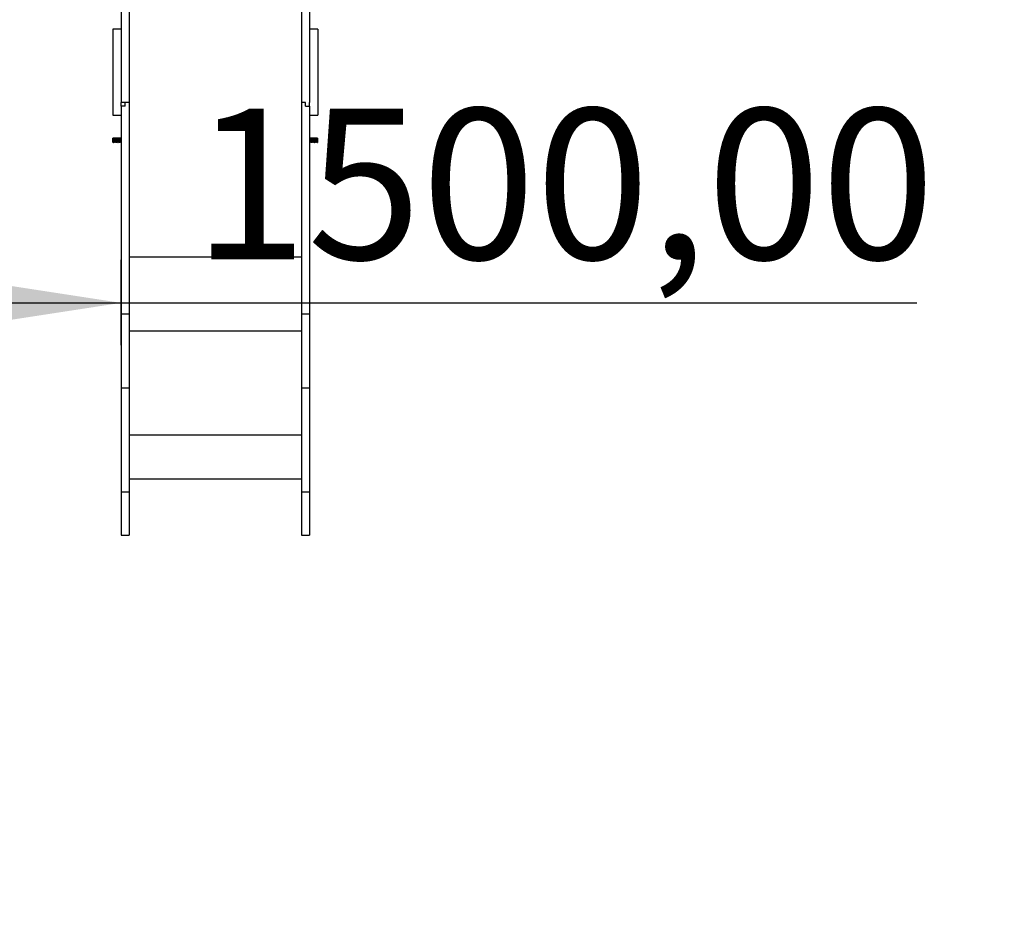
# Model space of a CAD drawing. Units: millimetres. Extents: x 14 to 417, y 2 to 295.
# Drawn here: x 110 to 132, y 132 to 153 of the extents above; entities that cross this region are included whole.
import ezdxf

# ---------------------------------------------------------------- set-up
doc = ezdxf.new("R2010")
doc.units = ezdxf.units.MM
doc.layers.add('COTAS', color=144, linetype='Continuous')
doc.styles.add('SLDTEXTSTYLE3', font='TXT', dxfattribs={"width": 0.75})
doc.dimstyles.new('SLDDIMSTYLE0', dxfattribs={"dimtxt": 3.5, "dimasz": 3.302, "dimexe": 0, "dimexo": 0.0625, "dimgap": 0.875, "dimtad": 1, "dimlfac": 0.1, "dimrnd": 1e-09, "dimzin": 12, "dimdsep": 46, "dimtxsty": 'SLDTEXTSTYLE3', "dimsah": 1, "dimcen": 0.09, "dimadec": 0, "dimazin": 3, "dimtfac": 1, "dimtofl": 0, "dimtmove": 0, "dimatfit": 3, "dimfxl": 0, "dimfrac": 2, "dimtolj": 1, "dimtzin": 12, "dimarcsym": 0})
doc.dimstyles.new('SLDDIMSTYLE1', dxfattribs={"dimtxt": 3.5, "dimasz": 3.302, "dimexe": 0, "dimexo": 0.0625, "dimgap": 0.875, "dimtad": 1, "dimlfac": 100, "dimrnd": 1e-09, "dimzin": 12, "dimdsep": 46, "dimtxsty": 'SLDTEXTSTYLE3', "dimsah": 1, "dimcen": 0.09, "dimadec": 0, "dimazin": 3, "dimtfac": 1, "dimtofl": 0, "dimtmove": 0, "dimatfit": 3, "dimfxl": 0, "dimfrac": 2, "dimtolj": 1, "dimtzin": 12, "dimarcsym": 0})

# ---------------------------------------------------------------- blocks, each defined once
blk = doc.blocks.new('_D_10')
at = {"layer": 'COTAS'}
for p, q in [((96.934, 141.855), (96.934, 147.498)), ((111.934, 145.515), (111.934, 147.498)), ((96.934, 146.498), (111.934, 146.498)), ((111.934, 146.498), (130.42, 146.498))]:
    blk.add_line(p, q, dxfattribs=at)
for points in [[(96.934, 146.498), (100.236, 145.99), (100.236, 147.006)], [(111.934, 146.498), (108.632, 147.006), (108.632, 145.99)]]:
    blk.add_solid(points, dxfattribs=at)
at = {"layer": 'COTAS', "insert": (113.61, 151.01), "char_height": 3.5, "attachment_point": 1, "style": 'SLDTEXTSTYLE3'}
blk.add_mtext('1500,00', dxfattribs=at)
blk = doc.blocks.new('_D_11')
at = {"layer": 'COTAS'}
for p, q in [((51.599, 139.855), (51.599, 92.339)), ((180.927, 136.559), (180.927, 92.339)), ((180.927, 93.339), (51.599, 93.339))]:
    blk.add_line(p, q, dxfattribs=at)
for points in [[(51.599, 93.339), (54.901, 92.831), (54.901, 93.847)], [(180.927, 93.339), (177.625, 93.847), (177.625, 92.831)]]:
    blk.add_solid(points, dxfattribs=at)
at = {"layer": 'COTAS', "insert": (116.196, 97.851), "char_height": 3.5, "attachment_point": 1, "style": 'SLDTEXTSTYLE3'}
blk.add_mtext('12,93', dxfattribs=at)

msp = doc.modelspace()

# ---------------------------------------------------------------- linework, layer by layer
at = {"color": 7, "linetype": 'Continuous', "lineweight": 25}
for p, q in [((111.93363, 156.34874), (111.93363, 151.15067)), ((112.12363, 156.34874), (112.12363, 151.15067)), ((116.12363, 156.34874), (116.12363, 151.15067)), ((116.31363, 156.34874), (116.31363, 151.15067)), ((111.93363, 152.85294), (111.74363, 152.85294)), ((111.74363, 152.85294), (111.74363, 152.67209)), ((116.50363, 152.85294), (116.31363, 152.85294)), ((116.50363, 152.85294), (116.50363, 152.67209)), ((111.74363, 152.67209), (111.74363, 150.85294)), ((116.50363, 152.67209), (116.50363, 150.85294)), ((112.02863, 151.15067), (111.93363, 151.15067)), ((111.93363, 151.06875), (111.93363, 151.15067)), ((112.02863, 151.06875), (111.93363, 151.06875)), ((111.93363, 151.06875), (111.93363, 146.23575)), ((112.12363, 151.15067), (112.02863, 151.15067)), ((112.02863, 151.06875), (112.02863, 151.15067)), ((112.12363, 151.15067), (112.12363, 146.23575)), ((116.21863, 151.15067), (116.12363, 151.15067)), ((116.12363, 151.15067), (116.12363, 146.23575)), ((116.21863, 151.06875), (116.21863, 151.15067)), ((116.21863, 151.06875), (116.31363, 151.06875)), ((116.31363, 151.06875), (116.31363, 151.15067)), ((116.31363, 151.06875), (116.31363, 146.23575)), ((111.74363, 150.85294), (111.93363, 150.85294)), ((116.31363, 150.85294), (116.50363, 150.85294)), ((111.74313, 150.32515), (111.74263, 150.32515)), ((111.74263, 150.32515), (111.74263, 150.22515)), ((111.74763, 150.32015), (111.74313, 150.32515)), ((111.74313, 150.22515), (111.74313, 150.32515)), ((111.75213, 150.32515), (111.74763, 150.32015)), ((111.74763, 150.23015), (111.74763, 150.32015)), ((111.75313, 150.32515), (111.75213, 150.32515)), ((111.75213, 150.22515), (111.75213, 150.32515)), ((111.75763, 150.32015), (111.75313, 150.32515)), ((111.75313, 150.22515), (111.75313, 150.32515)), ((111.76213, 150.32515), (111.75763, 150.32015)), ((111.75763, 150.23015), (111.75763, 150.32015)), ((111.76313, 150.32515), (111.76213, 150.32515)), ((111.76213, 150.22515), (111.76213, 150.32515)), ((111.76763, 150.32015), (111.76313, 150.32515)), ((111.76313, 150.22515), (111.76313, 150.32515)), ((111.77213, 150.32515), (111.76763, 150.32015)), ((111.76763, 150.23015), (111.76763, 150.32015)), ((111.77313, 150.32515), (111.77213, 150.32515)), ((111.77213, 150.22515), (111.77213, 150.32515)), ((111.77763, 150.32015), (111.77313, 150.32515)), ((111.77313, 150.22515), (111.77313, 150.32515)), ((111.78213, 150.32515), (111.77763, 150.32015)), ((111.77763, 150.23015), (111.77763, 150.32015)), ((111.78313, 150.32515), (111.78213, 150.32515)), ((111.78213, 150.22515), (111.78213, 150.32515)), ((111.78763, 150.32015), (111.78313, 150.32515)), ((111.78313, 150.22515), (111.78313, 150.32515)), ((111.79213, 150.32515), (111.78763, 150.32015)), ((111.78763, 150.23015), (111.78763, 150.32015)), ((111.79313, 150.32515), (111.79213, 150.32515)), ((111.79213, 150.22515), (111.79213, 150.32515)), ((111.79763, 150.32015), (111.79313, 150.32515)), ((111.79313, 150.22515), (111.79313, 150.32515)), ((111.80213, 150.32515), (111.79763, 150.32015)), ((111.79763, 150.23015), (111.79763, 150.32015)), ((111.80313, 150.32515), (111.80213, 150.32515)), ((111.80213, 150.22515), (111.80213, 150.32515)), ((111.80763, 150.32015), (111.80313, 150.32515)), ((111.80313, 150.22515), (111.80313, 150.32515)), ((111.81213, 150.32515), (111.80763, 150.32015)), ((111.80763, 150.23015), (111.80763, 150.32015)), ((111.81313, 150.32515), (111.81213, 150.32515)), ((111.81213, 150.22515), (111.81213, 150.32515)), ((111.81763, 150.32015), (111.81313, 150.32515)), ((111.81313, 150.22515), (111.81313, 150.32515)), ((111.82213, 150.32515), (111.81763, 150.32015)), ((111.81763, 150.23015), (111.81763, 150.32015)), ((111.82313, 150.32515), (111.82213, 150.32515)), ((111.82213, 150.22515), (111.82213, 150.32515)), ((111.82763, 150.32015), (111.82313, 150.32515)), ((111.82313, 150.22515), (111.82313, 150.32515)), ((111.83213, 150.32515), (111.82763, 150.32015)), ((111.82763, 150.23015), (111.82763, 150.32015)), ((111.83313, 150.32515), (111.83213, 150.32515)), ((111.83213, 150.22515), (111.83213, 150.32515)), ((111.83763, 150.32015), (111.83313, 150.32515)), ((111.83313, 150.22515), (111.83313, 150.32515)), ((111.84213, 150.32515), (111.83763, 150.32015)), ((111.83763, 150.23015), (111.83763, 150.32015)), ((111.84313, 150.32515), (111.84213, 150.32515)), ((111.84213, 150.22515), (111.84213, 150.32515)), ((111.84763, 150.32015), (111.84313, 150.32515)), ((111.84313, 150.22515), (111.84313, 150.32515)), ((111.85213, 150.32515), (111.84763, 150.32015)), ((111.84763, 150.23015), (111.84763, 150.32015)), ((111.85313, 150.32515), (111.85213, 150.32515)), ((111.85213, 150.22515), (111.85213, 150.32515)), ((111.85763, 150.32015), (111.85313, 150.32515)), ((111.85313, 150.22515), (111.85313, 150.32515)), ((111.86213, 150.32515), (111.85763, 150.32015)), ((111.85763, 150.23015), (111.85763, 150.32015)), ((111.86313, 150.32515), (111.86213, 150.32515)), ((111.86213, 150.22515), (111.86213, 150.32515)), ((111.86763, 150.32015), (111.86313, 150.32515)), ((111.86313, 150.22515), (111.86313, 150.32515)), ((111.87213, 150.32515), (111.86763, 150.32015)), ((111.86763, 150.23015), (111.86763, 150.32015)), ((111.87313, 150.32515), (111.87213, 150.32515)), ((111.87213, 150.22515), (111.87213, 150.32515)), ((111.87763, 150.32015), (111.87313, 150.32515)), ((111.87313, 150.22515), (111.87313, 150.32515)), ((111.88213, 150.32515), (111.87763, 150.32015)), ((111.87763, 150.23015), (111.87763, 150.32015)), ((111.88313, 150.32515), (111.88213, 150.32515)), ((111.88213, 150.22515), (111.88213, 150.32515)), ((111.88763, 150.32015), (111.88313, 150.32515)), ((111.88313, 150.22515), (111.88313, 150.32515)), ((111.89213, 150.32515), (111.88763, 150.32015)), ((111.88763, 150.23015), (111.88763, 150.32015)), ((111.89313, 150.32515), (111.89213, 150.32515)), ((111.89213, 150.22515), (111.89213, 150.32515)), ((111.89763, 150.32015), (111.89313, 150.32515)), ((111.89313, 150.22515), (111.89313, 150.32515)), ((111.90213, 150.32515), (111.89763, 150.32015)), ((111.89763, 150.23015), (111.89763, 150.32015)), ((111.90313, 150.32515), (111.90213, 150.32515)), ((111.90213, 150.22515), (111.90213, 150.32515)), ((111.90763, 150.32015), (111.90313, 150.32515)), ((111.90313, 150.22515), (111.90313, 150.32515)), ((111.91213, 150.32515), (111.90763, 150.32015)), ((111.90763, 150.23015), (111.90763, 150.32015)), ((111.91313, 150.32515), (111.91213, 150.32515)), ((111.91213, 150.22515), (111.91213, 150.32515)), ((111.91763, 150.32015), (111.91313, 150.32515)), ((111.91313, 150.22515), (111.91313, 150.32515)), ((111.92213, 150.32515), (111.91763, 150.32015)), ((111.91763, 150.23015), (111.91763, 150.32015)), ((111.92313, 150.32515), (111.92213, 150.32515)), ((111.92213, 150.22515), (111.92213, 150.32515)), ((111.92763, 150.32015), (111.92313, 150.32515)), ((111.92313, 150.22515), (111.92313, 150.32515)), ((111.93213, 150.32515), (111.92763, 150.32015)), ((111.92763, 150.23015), (111.92763, 150.32015)), ((111.93313, 150.32515), (111.93213, 150.32515)), ((111.93213, 150.22515), (111.93213, 150.32515)), ((111.93363, 150.3246), (111.93313, 150.32515)), ((111.93313, 150.22515), (111.93313, 150.32515)), ((116.31763, 150.32015), (116.31363, 150.3246)), ((116.32213, 150.32515), (116.31763, 150.32015)), ((116.31763, 150.23015), (116.31763, 150.32015)), ((116.32313, 150.32515), (116.32213, 150.32515)), ((116.32213, 150.22515), (116.32213, 150.32515)), ((116.32763, 150.32015), (116.32313, 150.32515)), ((116.32313, 150.22515), (116.32313, 150.32515)), ((116.33213, 150.32515), (116.32763, 150.32015)), ((116.32763, 150.23015), (116.32763, 150.32015)), ((116.33313, 150.32515), (116.33213, 150.32515)), ((116.33213, 150.22515), (116.33213, 150.32515)), ((116.33763, 150.32015), (116.33313, 150.32515)), ((116.33313, 150.22515), (116.33313, 150.32515)), ((116.34213, 150.32515), (116.33763, 150.32015)), ((116.33763, 150.23015), (116.33763, 150.32015)), ((116.34313, 150.32515), (116.34213, 150.32515)), ((116.34213, 150.22515), (116.34213, 150.32515)), ((116.34763, 150.32015), (116.34313, 150.32515)), ((116.34313, 150.22515), (116.34313, 150.32515)), ((116.35213, 150.32515), (116.34763, 150.32015)), ((116.34763, 150.23015), (116.34763, 150.32015)), ((116.35313, 150.32515), (116.35213, 150.32515)), ((116.35213, 150.22515), (116.35213, 150.32515)), ((116.35763, 150.32015), (116.35313, 150.32515)), ((116.35313, 150.22515), (116.35313, 150.32515)), ((116.36213, 150.32515), (116.35763, 150.32015)), ((116.35763, 150.23015), (116.35763, 150.32015)), ((116.36313, 150.32515), (116.36213, 150.32515)), ((116.36213, 150.22515), (116.36213, 150.32515)), ((116.36763, 150.32015), (116.36313, 150.32515)), ((116.36313, 150.22515), (116.36313, 150.32515)), ((116.37213, 150.32515), (116.36763, 150.32015)), ((116.36763, 150.23015), (116.36763, 150.32015)), ((116.37313, 150.32515), (116.37213, 150.32515)), ((116.37213, 150.22515), (116.37213, 150.32515)), ((116.37763, 150.32015), (116.37313, 150.32515)), ((116.37313, 150.22515), (116.37313, 150.32515)), ((116.38213, 150.32515), (116.37763, 150.32015)), ((116.37763, 150.23015), (116.37763, 150.32015)), ((116.38313, 150.32515), (116.38213, 150.32515)), ((116.38213, 150.22515), (116.38213, 150.32515)), ((116.38763, 150.32015), (116.38313, 150.32515)), ((116.38313, 150.22515), (116.38313, 150.32515)), ((116.39213, 150.32515), (116.38763, 150.32015)), ((116.38763, 150.23015), (116.38763, 150.32015)), ((116.39313, 150.32515), (116.39213, 150.32515)), ((116.39213, 150.22515), (116.39213, 150.32515)), ((116.39763, 150.32015), (116.39313, 150.32515)), ((116.39313, 150.22515), (116.39313, 150.32515)), ((116.40213, 150.32515), (116.39763, 150.32015)), ((116.39763, 150.23015), (116.39763, 150.32015)), ((116.40313, 150.32515), (116.40213, 150.32515)), ((116.40213, 150.22515), (116.40213, 150.32515)), ((116.40763, 150.32015), (116.40313, 150.32515)), ((116.40313, 150.22515), (116.40313, 150.32515)), ((116.41213, 150.32515), (116.40763, 150.32015)), ((116.40763, 150.23015), (116.40763, 150.32015)), ((116.41313, 150.32515), (116.41213, 150.32515)), ((116.41213, 150.22515), (116.41213, 150.32515)), ((116.41763, 150.32015), (116.41313, 150.32515)), ((116.41313, 150.22515), (116.41313, 150.32515)), ((116.42213, 150.32515), (116.41763, 150.32015)), ((116.41763, 150.23015), (116.41763, 150.32015)), ((116.42313, 150.32515), (116.42213, 150.32515)), ((116.42213, 150.22515), (116.42213, 150.32515)), ((116.42763, 150.32015), (116.42313, 150.32515)), ((116.42313, 150.22515), (116.42313, 150.32515)), ((116.43213, 150.32515), (116.42763, 150.32015)), ((116.42763, 150.23015), (116.42763, 150.32015)), ((116.43313, 150.32515), (116.43213, 150.32515)), ((116.43213, 150.22515), (116.43213, 150.32515)), ((116.43763, 150.32015), (116.43313, 150.32515)), ((116.43313, 150.22515), (116.43313, 150.32515)), ((116.44213, 150.32515), (116.43763, 150.32015)), ((116.43763, 150.23015), (116.43763, 150.32015)), ((116.44313, 150.32515), (116.44213, 150.32515)), ((116.44213, 150.22515), (116.44213, 150.32515)), ((116.44763, 150.32015), (116.44313, 150.32515)), ((116.44313, 150.22515), (116.44313, 150.32515)), ((116.45213, 150.32515), (116.44763, 150.32015)), ((116.44763, 150.23015), (116.44763, 150.32015)), ((116.45313, 150.32515), (116.45213, 150.32515)), ((116.45213, 150.22515), (116.45213, 150.32515)), ((116.45763, 150.32015), (116.45313, 150.32515)), ((116.45313, 150.22515), (116.45313, 150.32515)), ((116.46213, 150.32515), (116.45763, 150.32015)), ((116.45763, 150.23015), (116.45763, 150.32015)), ((116.46313, 150.32515), (116.46213, 150.32515)), ((116.46213, 150.22515), (116.46213, 150.32515)), ((116.46763, 150.32015), (116.46313, 150.32515)), ((116.46313, 150.22515), (116.46313, 150.32515)), ((116.47213, 150.32515), (116.46763, 150.32015)), ((116.46763, 150.23015), (116.46763, 150.32015)), ((116.47313, 150.32515), (116.47213, 150.32515)), ((116.47213, 150.22515), (116.47213, 150.32515)), ((116.47763, 150.32015), (116.47313, 150.32515)), ((116.47313, 150.22515), (116.47313, 150.32515)), ((116.48213, 150.32515), (116.47763, 150.32015)), ((116.47763, 150.23015), (116.47763, 150.32015)), ((116.48313, 150.32515), (116.48213, 150.32515)), ((116.48213, 150.22515), (116.48213, 150.32515)), ((116.48763, 150.32015), (116.48313, 150.32515)), ((116.48313, 150.22515), (116.48313, 150.32515)), ((116.49213, 150.32515), (116.48763, 150.32015)), ((116.48763, 150.23015), (116.48763, 150.32015)), ((116.49263, 150.32515), (116.49213, 150.32515)), ((116.49213, 150.22515), (116.49213, 150.32515)), ((116.49263, 150.32515), (116.49263, 150.22515)), ((111.74263, 150.22515), (111.74313, 150.22515)), ((111.74313, 150.22515), (111.74763, 150.23015)), ((111.74763, 150.23015), (111.75213, 150.22515)), ((111.75213, 150.22515), (111.75313, 150.22515)), ((111.75313, 150.22515), (111.75763, 150.23015)), ((111.75763, 150.23015), (111.76213, 150.22515)), ((111.76213, 150.22515), (111.76313, 150.22515)), ((111.76313, 150.22515), (111.76763, 150.23015)), ((111.76763, 150.23015), (111.77213, 150.22515)), ((111.77213, 150.22515), (111.77313, 150.22515)), ((111.77313, 150.22515), (111.77763, 150.23015)), ((111.77763, 150.23015), (111.78213, 150.22515)), ((111.78213, 150.22515), (111.78313, 150.22515)), ((111.78313, 150.22515), (111.78763, 150.23015)), ((111.78763, 150.23015), (111.79213, 150.22515)), ((111.79213, 150.22515), (111.79313, 150.22515)), ((111.79313, 150.22515), (111.79763, 150.23015)), ((111.79763, 150.23015), (111.80213, 150.22515)), ((111.80213, 150.22515), (111.80313, 150.22515)), ((111.80313, 150.22515), (111.80763, 150.23015)), ((111.80763, 150.23015), (111.81213, 150.22515)), ((111.81213, 150.22515), (111.81313, 150.22515)), ((111.81313, 150.22515), (111.81763, 150.23015)), ((111.81763, 150.23015), (111.82213, 150.22515)), ((111.82213, 150.22515), (111.82313, 150.22515)), ((111.82313, 150.22515), (111.82763, 150.23015)), ((111.82763, 150.23015), (111.83213, 150.22515)), ((111.83213, 150.22515), (111.83313, 150.22515)), ((111.83313, 150.22515), (111.83763, 150.23015)), ((111.83763, 150.23015), (111.84213, 150.22515)), ((111.84213, 150.22515), (111.84313, 150.22515)), ((111.84313, 150.22515), (111.84763, 150.23015)), ((111.84763, 150.23015), (111.85213, 150.22515)), ((111.85213, 150.22515), (111.85313, 150.22515)), ((111.85313, 150.22515), (111.85763, 150.23015)), ((111.85763, 150.23015), (111.86213, 150.22515)), ((111.86213, 150.22515), (111.86313, 150.22515)), ((111.86313, 150.22515), (111.86763, 150.23015)), ((111.86763, 150.23015), (111.87213, 150.22515)), ((111.87213, 150.22515), (111.87313, 150.22515)), ((111.87313, 150.22515), (111.87763, 150.23015)), ((111.87763, 150.23015), (111.88213, 150.22515)), ((111.88213, 150.22515), (111.88313, 150.22515)), ((111.88313, 150.22515), (111.88763, 150.23015)), ((111.88763, 150.23015), (111.89213, 150.22515)), ((111.89213, 150.22515), (111.89313, 150.22515)), ((111.89313, 150.22515), (111.89763, 150.23015)), ((111.89763, 150.23015), (111.90213, 150.22515)), ((111.90213, 150.22515), (111.90313, 150.22515)), ((111.90313, 150.22515), (111.90763, 150.23015)), ((111.90763, 150.23015), (111.91213, 150.22515)), ((111.91213, 150.22515), (111.91313, 150.22515)), ((111.91313, 150.22515), (111.91763, 150.23015)), ((111.91763, 150.23015), (111.92213, 150.22515)), ((111.92213, 150.22515), (111.92313, 150.22515)), ((111.92313, 150.22515), (111.92763, 150.23015)), ((111.92763, 150.23015), (111.93213, 150.22515)), ((111.93213, 150.22515), (111.93313, 150.22515)), ((111.93313, 150.22515), (111.93363, 150.22571)), ((116.31363, 150.22571), (116.31763, 150.23015)), ((116.31763, 150.23015), (116.32213, 150.22515)), ((116.32213, 150.22515), (116.32313, 150.22515)), ((116.32313, 150.22515), (116.32763, 150.23015)), ((116.32763, 150.23015), (116.33213, 150.22515)), ((116.33213, 150.22515), (116.33313, 150.22515)), ((116.33313, 150.22515), (116.33763, 150.23015)), ((116.33763, 150.23015), (116.34213, 150.22515)), ((116.34213, 150.22515), (116.34313, 150.22515)), ((116.34313, 150.22515), (116.34763, 150.23015)), ((116.34763, 150.23015), (116.35213, 150.22515)), ((116.35213, 150.22515), (116.35313, 150.22515)), ((116.35313, 150.22515), (116.35763, 150.23015)), ((116.35763, 150.23015), (116.36213, 150.22515)), ((116.36213, 150.22515), (116.36313, 150.22515)), ((116.36313, 150.22515), (116.36763, 150.23015)), ((116.36763, 150.23015), (116.37213, 150.22515)), ((116.37213, 150.22515), (116.37313, 150.22515)), ((116.37313, 150.22515), (116.37763, 150.23015)), ((116.37763, 150.23015), (116.38213, 150.22515)), ((116.38213, 150.22515), (116.38313, 150.22515)), ((116.38313, 150.22515), (116.38763, 150.23015)), ((116.38763, 150.23015), (116.39213, 150.22515)), ((116.39213, 150.22515), (116.39313, 150.22515)), ((116.39313, 150.22515), (116.39763, 150.23015)), ((116.39763, 150.23015), (116.40213, 150.22515)), ((116.40213, 150.22515), (116.40313, 150.22515)), ((116.40313, 150.22515), (116.40763, 150.23015)), ((116.40763, 150.23015), (116.41213, 150.22515)), ((116.41213, 150.22515), (116.41313, 150.22515)), ((116.41313, 150.22515), (116.41763, 150.23015)), ((116.41763, 150.23015), (116.42213, 150.22515)), ((116.42213, 150.22515), (116.42313, 150.22515)), ((116.42313, 150.22515), (116.42763, 150.23015)), ((116.42763, 150.23015), (116.43213, 150.22515)), ((116.43213, 150.22515), (116.43313, 150.22515)), ((116.43313, 150.22515), (116.43763, 150.23015)), ((116.43763, 150.23015), (116.44213, 150.22515)), ((116.44213, 150.22515), (116.44313, 150.22515)), ((116.44313, 150.22515), (116.44763, 150.23015)), ((116.44763, 150.23015), (116.45213, 150.22515)), ((116.45213, 150.22515), (116.45313, 150.22515)), ((116.45313, 150.22515), (116.45763, 150.23015)), ((116.45763, 150.23015), (116.46213, 150.22515)), ((116.46213, 150.22515), (116.46313, 150.22515)), ((116.46313, 150.22515), (116.46763, 150.23015)), ((116.46763, 150.23015), (116.47213, 150.22515)), ((116.47213, 150.22515), (116.47313, 150.22515)), ((116.47313, 150.22515), (116.47763, 150.23015)), ((116.47763, 150.23015), (116.48213, 150.22515)), ((116.48213, 150.22515), (116.48313, 150.22515)), ((116.48313, 150.22515), (116.48763, 150.23015)), ((116.48763, 150.23015), (116.49213, 150.22515)), ((116.49213, 150.22515), (116.49263, 150.22515)), ((112.12363, 146.23575), (111.93363, 146.23575)), ((111.93363, 146.23575), (111.93363, 144.51502)), ((112.12363, 146.23575), (112.12363, 144.51502)), ((116.31363, 146.23575), (116.12363, 146.23575)), ((116.12363, 146.23575), (116.12363, 144.51502)), ((116.31363, 146.23575), (116.31363, 144.51502)), ((112.12363, 144.51502), (111.93363, 144.51502)), ((111.93363, 144.51502), (111.93363, 142.10148)), ((112.12363, 144.51502), (112.12363, 142.10148)), ((116.31363, 144.51502), (116.12363, 144.51502)), ((116.12363, 144.51502), (116.12363, 142.10148)), ((116.31363, 144.51502), (116.31363, 142.10148)), ((112.12363, 142.4167), (116.12363, 142.4167)), ((112.12363, 142.10148), (111.93363, 142.10148)), ((111.93363, 142.10148), (111.93363, 141.10148)), ((112.12363, 142.10148), (112.12363, 141.10148)), ((116.31363, 142.10148), (116.12363, 142.10148)), ((116.12363, 142.10148), (116.12363, 141.10148)), ((116.31363, 142.10148), (116.31363, 141.10148)), ((111.93363, 141.10148), (112.12363, 141.10148)), ((116.12363, 141.10148), (116.31363, 141.10148))]:
    msp.add_line(p, q, dxfattribs=at)
at = {"color": 9, "linetype": 'Continuous', "lineweight": 25}
for p, q in [((116.12363, 147.5561), (112.12363, 147.5561)), ((116.12363, 145.84225), (112.12363, 145.84225)), ((116.12363, 143.4287), (112.12363, 143.4287))]:
    msp.add_line(p, q, dxfattribs=at)

# ---------------------------------------------------------------- dimensions: what is measured, and where the dimension line sits
at = {"layer": 'COTAS'}
for base, p1, p2, dimstyle, picture, middle in [((111.93363, 146.49836), (96.93363, 140.85531), (111.93363, 144.51502), 'SLDDIMSTYLE1', '_D_10', (122.01498, 146.49836)), ((51.59911, 93.33924), (180.92701, 137.55874), (51.59911, 140.85531), 'SLDDIMSTYLE0', '_D_11', (122.01498, 93.33924))]:
    dim = msp.add_linear_dim(base=base, p1=p1, p2=p2, dimstyle=dimstyle, dxfattribs=at)
    dim.commit()
    dim.dimension.update_dxf_attribs({"geometry": picture, "text_midpoint": middle, "dimtype": 160})

doc.saveas('drawing.dxf')
